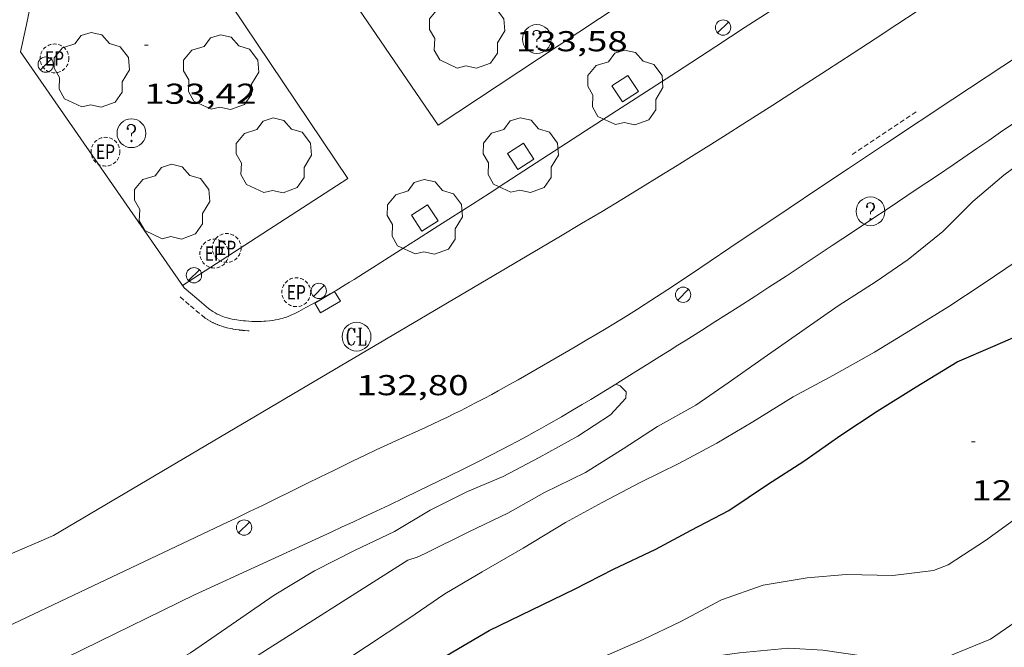
# Model space of a CAD drawing. Units: inches. Extents: x 452000 to 453004, y 4599998 to 4600502.
# Drawn here: x 452739 to 452790, y 4600367 to 4600400 of the extents above; entities that cross this region are included whole.
import ezdxf
from ezdxf.enums import TextEntityAlignment as Align

# ---------------------------------------------------------------- set-up
doc = ezdxf.new("R2010")
doc.units = ezdxf.units.IN
doc.header["$MEASUREMENT"] = 0
doc.linetypes.add('TRAZOS2', pattern=[0.375, 0.25, -0.125])
for name, color, linetype, lineweight in [('ARBRE', 7, 'Continuous', 0), ('CORBA DE NIVELL', 7, 'Continuous', 0), ('CORBA MESTRA', 7, 'Continuous', 0), ('COTA ALTIMETRICA', 7, 'Continuous', 0), ('EIX VIA URBANA PAVIMENTADA', 7, 'Continuous', 0), ('EMBORNAL', 7, 'Continuous', 0), ('ESCOCELL', 7, 'Continuous', 0), ('FANAL', 7, 'Continuous', 0), ('MUR', 7, 'Continuous', 0), ('REBAIX DE VORERA VIANANTS', 7, 'Continuous', 0), ('REGISTRE CLAVEGUERAM', 7, 'Continuous', 0), ('REGISTRE ENLLUMENAT PUBLIC', 7, 'Continuous', 0), ('REGISTRE SENSE IDENTIFICAR', 7, 'Continuous', 0), ('VORERA', 7, 'Continuous', 0)]:
    doc.layers.add(name, color=color, linetype=linetype, lineweight=lineweight)
doc.styles.add('Style-Arial', font='ARIAL.TTF')

# ---------------------------------------------------------------- blocks, each defined once
blk = doc.blocks.new('ARBRE')
at = {"color": 0, "linetype": 'ByBlock', "lineweight": -2, "flags": 128}
blk.add_lwpolyline([(-0.507, -1.872), (-1.415, -1.448), (-1.697, -0.9400000000000001), (-1.675, -0.342), (-1.951, 0.138), (-1.943, 0.686), (-1.511, 1.208), (-0.871, 1.406), (-0.543, 1.846), (-0.027, 2.012), (0.541, 1.882), (0.933, 1.428), (1.495, 1.262), (1.921, 0.6940000000000001), (1.969, 0.068), (1.593, -0.562), (1.593, -1.098), (1.229, -1.618), (0.505, -1.886), (-0.049, -1.762), (-0.507, -1.872)], dxfattribs=at)
blk = doc.blocks.new('COTA')
at = {"color": 0, "linetype": 'ByBlock', "lineweight": -2}
blk.add_line((0, 0), (0.2, 0), dxfattribs=at)
blk = doc.blocks.new('FANAL')
at = {"color": 0, "linetype": 'ByBlock', "lineweight": -2}
blk.add_line((0.283, 0.283), (-0.283, -0.283), dxfattribs=at)
blk.add_circle((0.0002620689868927002, 0.0006722288131713868), 0.40000000060146, dxfattribs=at)
blk = doc.blocks.new('EMBORN')
at = {"color": 0, "linetype": 'ByBlock', "lineweight": -2, "flags": 128}
blk.add_lwpolyline([(0, 0), (1.2, 0), (1.2, 0.6), (0, 0.6)], close=True, dxfattribs=at)
blk = doc.blocks.new('ESCOSE')
at = {"color": 0, "linetype": 'ByBlock', "lineweight": -2, "flags": 128}
blk.add_lwpolyline([(-0.5, -0.5), (0.5, -0.5), (0.5, 0.5), (-0.5, 0.5)], close=True, dxfattribs=at)
blk = doc.blocks.new('RDESCC')
at = {"color": 0, "linetype": 'ByBlock', "lineweight": -2, "flags": 128}
for points in [[(-0.24, 0.374), (-0.194, 0.316), (-0.24, 0.26), (-0.288, 0.316), (-0.288, 0.374), (-0.24, 0.486), (-0.194, 0.544), (-0.1, 0.6), (0.042, 0.6), (0.184, 0.544), (0.232, 0.486), (0.286, 0.374), (0.286, 0.26), (0.232, 0.146), (0.184, 0.09), (-0.004, -0.024), (-0.004, -0.194)], [(0.042, 0.6), (0.138, 0.544), (0.184, 0.486), (0.232, 0.374), (0.232, 0.26), (0.184, 0.146), (0.09, 0.034)], [(-0.004, -0.486), (-0.052, -0.544), (-0.004, -0.6), (0.042, -0.544), (-0.004, -0.486)]]:
    blk.add_lwpolyline(points, dxfattribs=at)
at = {"color": 0, "linetype": 'ByBlock', "lineweight": -2}
blk.add_circle((-0.001613611161708832, -0.001560736298561096), 1, dxfattribs=at)
blk = doc.blocks.new('RCLAVC')
at = {"color": 0, "linetype": 'ByBlock', "lineweight": -2, "flags": 128}
for points in [[(-0.158, 0.43), (-0.122, 0.26), (-0.122, 0.6), (-0.158, 0.43), (-0.228, 0.544), (-0.332, 0.6), (-0.402, 0.6), (-0.508, 0.544), (-0.578, 0.43), (-0.612, 0.316), (-0.648, 0.146), (-0.648, -0.146), (-0.612, -0.316), (-0.578, -0.43), (-0.508, -0.544), (-0.402, -0.6), (-0.332, -0.6), (-0.228, -0.544), (-0.158, -0.43), (-0.122, -0.316)], [(-0.402, 0.6), (-0.472, 0.544), (-0.542, 0.43), (-0.578, 0.316), (-0.612, 0.146), (-0.612, -0.146), (-0.578, -0.316), (-0.542, -0.43), (-0.472, -0.544), (-0.402, -0.6)], [(0.122, 0.6), (0.368, 0.6)], [(0.226, 0.6), (0.226, -0.6)], [(0.262, 0.6), (0.262, -0.6)], [(0.122, -0.6), (0.648, -0.6), (0.648, -0.26), (0.612, -0.6)]]:
    blk.add_lwpolyline(points, dxfattribs=at)
at = {"color": 0, "linetype": 'ByBlock', "lineweight": -2}
blk.add_circle((-0.001401012718677521, -0.0007607361078262329), 1, dxfattribs=at)
blk = doc.blocks.new('REPC')
at = {"color": 0, "linetype": 'ByBlock', "lineweight": -2}
blk.add_circle((0.001121296942234039, 0.0002408043146133423), 1, dxfattribs=at)
at = {"color": 0, "linetype": 'ByBlock', "lineweight": -2, "style": 'Style-Arial', "width": 0.7999964000072}
blk.add_text('EP', height=1.000002, dxfattribs=at).set_placement((-0.0001425146484374409, 1.000000000033197e-06), align=Align.MIDDLE_CENTER)

msp = doc.modelspace()

# ---------------------------------------------------------------- linework, layer by layer
at = {"layer": 'CORBA DE NIVELL', "color": 30, "linetype": 'Continuous', "lineweight": 0}
for points, elevation in [([(452750.4130890377, 4600366.102617692), (452758.7351421083, 4600371.396562755), (452759.2201439529, 4600371.540559299), (452759.6401460911, 4600371.736556416), (452761.9001581234, 4600372.860541011), (452763.9351687521, 4600373.845527097), (452765.8411798334, 4600374.916514296), (452767.9791910998, 4600375.9644997), (452769.9482035004, 4600377.19648667), (452771.7262150357, 4600378.353474973), (452773.7312265739, 4600379.464461482), (452775.413238044, 4600380.63245053), (452777.294250953, 4600381.9494383), (452779.3062647632, 4600383.358425218), (452781.1502772734, 4600384.630413199), (452783.1322899824, 4600385.900400129), (452784.7833013208, 4600387.057389396), (452786.5923152108, 4600388.518377936), (452788.1633294072, 4600390.068368419), (452789.7673423419, 4600391.445358383), (452791.5623551026, 4600392.760346802)], 132.0002046528), ([(452754.3790900952, 4600365.431586559), (452758.7781190557, 4600368.349557707), (452760.6551317917, 4600369.644545473), (452762.6071434071, 4600370.776532416), (452764.742156065, 4600372.008518127), (452766.9331696899, 4600373.356503592), (452768.8511805621, 4600374.397490652), (452770.8691916653, 4600375.448476971), (452772.8512021587, 4600376.426463448), (452774.8192132981, 4600377.492450169), (452776.6922245938, 4600378.598437672), (452778.7952377636, 4600379.90442374), (452780.9002495403, 4600381.026409509), (452783.041261942, 4600382.223395119), (452784.9192734957, 4600383.362382635), (452786.9172859488, 4600384.595369387), (452788.6962977892, 4600385.792357745), (452790.4623095411, 4600386.980346188)], 131.0002031024), ([(452749.2981006555, 4600367.861628881), (452751.759117347, 4600369.558612838), (452753.8741303078, 4600370.834598768), (452755.950141516, 4600371.887584648), (452758.0381522876, 4600372.880570345), (452759.9011636664, 4600373.999557944), (452761.8341739701, 4600374.962544771), (452763.691182866, 4600375.75553191), (452765.5751931999, 4600376.732519129), (452767.5812047397, 4600377.843505632), (452769.2932158238, 4600378.954494364), (452770.0772236253, 4600379.822489762), (452770.0972261525, 4600380.15149012), (452769.78922805, 4600380.464492942), (452769.5663673081, 4600380.563433143)], 133.0002062032), ([(452749.2981006555, 4600367.861628881), (452747.4100879177, 4600366.5686412), (452745.3320755834, 4600365.367655106), (452743.3470639547, 4600364.24066842), (452741.1630523817, 4600363.161683317), (452739.2850430436, 4600362.314696253), (452737.1930306117, 4600361.103710249), (452735.1300174963, 4600359.796723876), (452732.9370052569, 4600358.631738708), (452730.5679932985, 4600357.53975499), (452728.1899817207, 4600356.499771421), (452726.1989727991, 4600355.730785336), (452724.2479646679, 4600355.057799096), (452722.3419565458, 4600354.376812502), (452721.4959537091, 4600354.175818609), (452721.0429510415, 4600353.916821645), (452719.0199401962, 4600352.90083542), (452716.8019295721, 4600351.95385078), (452714.5069194508, 4600351.088866853), (452712.352910671, 4600350.371882085), (452710.3849020582, 4600349.638895881), (452709.0586595392, 4600349.095807023)], 133.0002062032)]:
    msp.add_lwpolyline(points, dxfattribs=dict(at, elevation=elevation))
at = {"layer": 'CORBA DE NIVELL', "color": 30, "linetype": 'Continuous', "lineweight": 0, "flags": 128}
for points, elevation in [([(452769.5663673081, 4600380.563433143), (452769.5662284553, 4600380.563494788)], 133.0002062032), ([(452790.5252085273, 4600373.654325048), (452788.8201965285, 4600372.421336073), (452786.8781838663, 4600371.149348837), (452786.1061803476, 4600370.84335422), (452783.9881751518, 4600370.5913699), (452781.5681718021, 4600370.644388343), (452779.5211673158, 4600370.471403606), (452777.230160858, 4600370.088420397), (452775.0681517244, 4600369.32643562), (452772.9441398119, 4600368.190449975), (452770.9881297154, 4600367.259463373), (452768.834119236, 4600366.318478257), (452766.6811085382, 4600365.34849309), (452764.5260964866, 4600364.20050766), (452762.3430854311, 4600363.189522657), (452760.4550756601, 4600362.287535584), (452758.3850654551, 4600361.36554986), (452756.4660570245, 4600360.646563306), (452752.6410380817, 4600358.931589669)], 129.0002000016), ([(452753.6090224194, 4600356.669578818), (452757.3450326807, 4600357.258551383), (452757.7950356926, 4600357.563548442), (452759.5280474388, 4600358.757537144), (452761.1930588597, 4600359.922526318), (452763.3430724361, 4600361.272512096), (452765.1450828023, 4600362.270499972), (452767.259095238, 4600363.477485803), (452769.3761073216, 4600364.637471538), (452771.5451184995, 4600365.667456678), (452774.0081269617, 4600366.279438939), (452776.0061322218, 4600366.56442422), (452778.5531379916, 4600366.804405268), (452780.337139938, 4600366.696391564), (452782.4951409695, 4600366.391374717), (452784.5411434511, 4600366.300359051), (452786.7861471517, 4600366.329342063), (452789.0731578828, 4600367.276326179), (452790.8631699451, 4600368.500314495)], 128.0001984512)]:
    msp.add_lwpolyline(points, dxfattribs=dict(at, elevation=elevation))
at = {"layer": 'CORBA MESTRA', "color": 30, "linetype": 'Continuous', "lineweight": 30, "elevation": 130.000201552}
msp.add_lwpolyline([(452762.9621207775, 4600367.721524986), (452767.4101439944, 4600369.872494572), (452769.4461551482, 4600370.926480757), (452771.6461664652, 4600371.968465679), (452773.4921768389, 4600372.958453208), (452775.4411876301, 4600373.982440007), (452777.4662010053, 4600375.331426735), (452779.3572131711, 4600376.548414274), (452781.2912264431, 4600377.902401698), (452783.1842389154, 4600379.159389284), (452785.210251632, 4600380.421375868), (452787.3472648165, 4600381.722361671), (452789.206273799, 4600382.526348812), (452791.5622851531, 4600383.541332509)], dxfattribs=at)
at = {"layer": 'CORBA MESTRA', "color": 30, "linetype": 'Continuous', "lineweight": 30, "elevation": 130.000201552, "flags": 128}
msp.add_lwpolyline([(452751.5020525986, 4600361.07760164), (452752.9630605924, 4600361.832591725), (452754.8390713236, 4600362.863579088), (452756.8580834754, 4600364.052565612), (452758.6760950652, 4600365.208553611), (452760.7831076721, 4600366.439539532), (452762.9621207775, 4600367.721524986)], dxfattribs=at)
at = {"layer": 'EIX VIA URBANA PAVIMENTADA', "color": 1, "linetype": 'Continuous', "lineweight": 20}
for points in [[(452740.2661231562, 4600372.672704869, 133.4282068667712), (452753.4722028056, 4600380.471616759, 133.170206466768), (452766.679282449, 4600388.26952864, 132.9112060652144), (452767.7792891091, 4600388.922521306, 132.8892060311056), (452768.8432955919, 4600389.559514222, 132.8662059954464), (452769.870301896, 4600390.180507391, 132.8422059582369), (452770.863308026, 4600390.785500796, 132.8182059210273), (452771.824313985, 4600391.374494416, 132.7942058838176), (452772.752319779, 4600391.948488265, 132.770205846608), (452773.6503254126, 4600392.507482318, 132.7462058093984), (452774.5183308784, 4600393.050476573, 132.7222057721888), (452775.3583361945, 4600393.579471021, 132.6982057349792), (452776.1703413535, 4600394.093465656, 132.6742056977696), (452777.7413513841, 4600395.094455289, 132.6272056249008), (452779.2103608243, 4600396.038445605, 132.5812055535824), (452780.5843697074, 4600396.928436561, 132.5372054853648), (452781.8703780596, 4600397.766428102, 132.4942054186976), (452783.0733859112, 4600398.555420197, 132.4542053566816), (452784.2003932885, 4600399.297412797, 132.415205296216), (452785.2564002142, 4600399.994405865, 132.3792052404016), (452787.2314132311, 4600401.306392914, 132.310205133424), (452788.9574246554, 4600402.459381604, 132.2502050404), (452790.4664346583, 4600403.469371721, 132.1962049566784)], [(452740.2661231562, 4600372.672704869, 133.4282068667712), (452729.8250728021, 4600368.169777109, 133.6922072760768)]]:
    msp.add_polyline3d(points, dxfattribs=at)
at = {"layer": 'MUR', "color": 1, "linetype": 'Continuous', "lineweight": 20}
msp.add_polyline3d([(452767.0684530585, 4600410.675560426, 133.1592064497137), (452754.7863691965, 4600402.132640372, 133.4872069582448), (452760.3043163682, 4600394.042585962, 133.1512064373104), (452771.8331623893, 4600401.693690442, 133.2323772216824)], dxfattribs=at)
at = {"layer": 'REBAIX DE VORERA VIANANTS', "color": 1, "linetype": 'TRAZOS2', "lineweight": 0, "extrusion": (0.02387881751811317, 0.01584750001432327, 0.9995892450488014), "elevation": 83849.02028221166}
msp.add_lwpolyline([(3582689.25680197, -2919919.496618899), (3582689.256801968, -2919923.509319102)], dxfattribs=at)
at = {"layer": 'REBAIX DE VORERA VIANANTS', "color": 1, "linetype": 'TRAZOS2', "lineweight": 0, "elevation": 133.1462064295585}
for points in [[(452746.8702276928, 4600385.100674029), (452747.407225073, 4600384.645669249), (452748.0292220463, 4600384.119663713), (452748.0342220313, 4600384.116663671), (452748.0382220072, 4600384.112663634), (452748.0952217465, 4600384.066663131), (452748.1002217239, 4600384.062663087), (452748.1042216998, 4600384.05866305), (452748.1602214603, 4600384.015662559)], [(452748.1602214603, 4600384.015662559), (452748.1782213972, 4600384.003662404)], [(452748.1782213972, 4600384.003662404), (452748.2352211821, 4600383.963661909), (452748.2412211534, 4600383.958661856), (452748.2482211339, 4600383.954661796), (452748.303220946, 4600383.918661323), (452748.3122209145, 4600383.912661246), (452748.3202208889, 4600383.907661177), (452748.4322205542, 4600383.840660223), (452748.4432205257, 4600383.83466013), (452748.4542204972, 4600383.828660037), (452748.5612202307, 4600383.771659137), (452748.5732201962, 4600383.764659036), (452748.5852201768, 4600383.759658936), (452748.6902199678, 4600383.710658064), (452748.6982199498, 4600383.706657997), (452748.7062199395, 4600383.703657932), (452748.8052197743, 4600383.661657115), (452748.8142197579, 4600383.657657042), (452748.8242197431, 4600383.653656959), (452748.9202196188, 4600383.617656175), (452748.9272196069, 4600383.614656117), (452748.933219601, 4600383.612656068), (452749.0232195053, 4600383.581655337), (452749.030219501, 4600383.579655281), (452749.0382194906, 4600383.576655217), (452749.1252194206, 4600383.549654515), (452749.1322194163, 4600383.547654457), (452749.1402194136, 4600383.545654394), (452749.3032193248, 4600383.500653087), (452749.3132193175, 4600383.497653007), (452749.3232193179, 4600383.495652928), (452749.4692192862, 4600383.461651767), (452749.4762192819, 4600383.45965171), (452749.4822192836, 4600383.458651665), (452749.6102192848, 4600383.432650653), (452749.6192192836, 4600383.430650581), (452749.6272192884, 4600383.429650519), (452749.7402193194, 4600383.410649632), (452749.7462193212, 4600383.409649585), (452749.7532193244, 4600383.40864953), (452749.9502194173, 4600383.380647992)], [(452749.9502194173, 4600383.380647992), (452749.966219427, 4600383.378647868)], [(452749.966219427, 4600383.378647868), (452750.1132195335, 4600383.362646727), (452750.1222195399, 4600383.361646658), (452750.2322196345, 4600383.351645807), (452750.2402196393, 4600383.350645746), (452750.403219801, 4600383.338644491)], [(452750.403219801, 4600383.338644491), (452750.4152198197, 4600383.338644399)], [(452750.4152198197, 4600383.338644399), (452750.456219868, 4600383.336644084)]]:
    msp.add_lwpolyline(points, dxfattribs=at)
for points in [[(452748.1602214603, 4600384.015662559), (452748.1692214287, 4600384.009662482)], [(452749.9502194173, 4600383.380647992), (452749.9582194222, 4600383.37964793)], [(452750.403219801, 4600383.338644491), (452750.4092198104, 4600383.338644445)]]:
    msp.add_lwpolyline(points, close=True, dxfattribs=at)
at = {"layer": 'VORERA', "color": 1, "linetype": 'Continuous', "lineweight": 0}
for points, elevation in [([(452746.9992274404, 4600385.698676869), (452755.610283015, 4600391.26362016), (452725.1825791008, 4600436.503921174), (452721.8802397515, 4600434.712289657)], 133.3095252896528), ([(452738.5473116138, 4600397.861756966), (452747.0869723, 4600385.572046285)], 133.3272067102007)]:
    msp.add_lwpolyline(points, dxfattribs=dict(at, elevation=elevation))
at = {"layer": 'VORERA', "color": 1, "linetype": 'Continuous', "lineweight": 0, "elevation": 133.1042131355634, "flags": 128}
msp.add_lwpolyline([(452747.0869723, 4600385.572046285), (452747.0872316032, 4600385.571673114)], dxfattribs=at)
at = {"layer": 'VORERA', "color": 1, "linetype": 'Continuous', "lineweight": 0}
for points in [[(452739.132332969, 4600400.556756703, 133.3272067101808), (452738.840322296, 4600399.209756831, 133.3272067101808), (452738.5473116137, 4600397.861756966, 133.3272067101808)], [(452747.0869723, 4600385.572046285, 133.1462064295585), (452747.7302284722, 4600385.027667389, 133.1462064295585), (452748.3522254456, 4600384.501661856, 133.1462064295585), (452748.4092251849, 4600384.455661351, 133.1462064295585), (452748.4652249454, 4600384.41266086, 133.1462064295585), (452748.5222247303, 4600384.372660366, 133.1462064295585), (452748.5772245425, 4600384.336659892, 133.1462064295585), (452748.6892242077, 4600384.269658938, 133.1462064295585), (452748.7962239411, 4600384.212658038, 133.1462064295585), (452748.9012237321, 4600384.163657165, 133.1462064295585), (452749.0002235669, 4600384.121656349, 133.1462064295585), (452749.0962234426, 4600384.085655564, 133.1462064295585), (452749.1862233469, 4600384.054654834, 133.1462064295585), (452749.2732232769, 4600384.027654132, 133.1462064295585), (452749.4362231882, 4600383.982652825, 133.1462064295585), (452749.5822231565, 4600383.948651665, 133.1462064295585), (452749.7102231578, 4600383.922650654, 133.1462064295585), (452749.8232231888, 4600383.903649766, 133.1462064295585), (452750.0202232818, 4600383.875648228, 133.1462064295585), (452750.1672233882, 4600383.859647089, 133.1462064295585), (452750.2772234829, 4600383.849646239, 133.1462064295585), (452750.4402236446, 4600383.837644983, 133.1462064295585), (452750.6002238319, 4600383.829643756, 133.1462064295585), (452750.7402240186, 4600383.825642688, 133.1462064295585), (452750.8712242066, 4600383.82364169, 133.1462064295585), (452750.996224408, 4600383.824640744, 133.1462064295585), (452751.1132246121, 4600383.827639862, 133.1462064295585), (452751.2232248205, 4600383.832639035, 133.1462064295585), (452751.3272250349, 4600383.839638256, 133.1462064295585), (452751.5222254738, 4600383.857636805, 133.1462064295585), (452751.6922259119, 4600383.88063555, 133.1462064295585), (452751.8402263235, 4600383.904634465, 133.1462064295585), (452751.9692267207, 4600383.930633525, 133.1462064295585), (452752.0822270932, 4600383.956632708, 133.1462064295585), (452752.1802274424, 4600383.982632006, 133.1462064295585), (452752.2652277563, 4600384.006631398, 133.1462064295585), (452752.4132283499, 4600384.054630349, 133.1462064295585), (452752.5222288224, 4600384.094629585, 133.1462064295585), (452752.6042291999, 4600384.127629013, 133.1462064295585), (452752.7252297897, 4600384.180628177, 133.1462064295585), (452752.8442304143, 4600384.238627364, 133.1462064295585), (452753.0482315349, 4600384.344625981, 133.1462064295585), (452753.4242336277, 4600384.543623436, 133.1462064295585), (452753.7472354714, 4600384.720621259, 133.1462064295585), (452754.02623708, 4600384.875619383, 133.1462064295585), (452754.2682384948, 4600385.012617759, 133.1462064295585), (452754.6872409882, 4600385.255614957, 133.1462064295585), (452754.9982428816, 4600385.441612885, 133.1462064295585), (452755.4622457481, 4600385.724609804, 133.1462064295585), (452755.6942472081, 4600385.869608268, 133.1462064295585), (452755.9262486756, 4600386.015606735, 133.1462064295585), (452756.4212518331, 4600386.330603466, 133.145206428008), (452756.8862547848, 4600386.624600395, 133.1412064218064), (452757.7562603295, 4600387.177594651, 133.1282064016513), (452758.5182651756, 4600387.660589618, 133.1122063768448), (452759.1852694117, 4600388.082585212, 133.095206350488), (452760.3512768418, 4600388.823577512, 133.0612062977744), (452762.0982880028, 4600389.937565984, 133.005206210952), (452762.9702936038, 4600390.497560237, 132.9782061690912), (452763.8402992167, 4600391.059554507, 132.9542061318816), (452768.2803279373, 4600393.93752528, 132.8422059582369), (452772.7193566716, 4600396.817496064, 132.730205784592), (452774.7683699473, 4600398.148482581, 132.6812057086224), (452776.304379901, 4600399.146472473, 132.645205652808), (452778.6063948665, 4600400.648457336, 132.5932055721872)], [(452742.6751081499, 4600370.202682761, 133.6482072078592), (452746.0081253283, 4600371.785659925, 133.565207079176), (452749.3421425007, 4600373.367637082, 133.4822069504928), (452749.7501446052, 4600373.561634285, 133.4742069380897), (452750.1321465936, 4600373.745631673, 133.470206931888), (452750.4901484537, 4600373.917629223, 133.4692069303376), (452751.160151966, 4600374.243624645, 133.4732069365393), (452751.7451550429, 4600374.52962065, 133.4812069489424), (452752.7691604547, 4600375.033613661, 133.4982069752992), (452753.5361645119, 4600375.411608428, 133.5082069908032), (452754.1121675598, 4600375.695604498, 133.5122069970048), (452754.5441698381, 4600375.907601549, 133.5112069954544), (452754.8681715469, 4600376.066599338, 133.5082069908032), (452755.3541741061, 4600376.304596019, 133.4982069752992), (452755.8411766594, 4600376.54159269, 133.4822069504928), (452756.5041801002, 4600376.859588154, 133.4532069055312), (452757.0861830739, 4600377.13258416, 133.4272068652208), (452758.1081882321, 4600377.603577136, 133.3762067861504), (452759.6421959595, 4600378.308566591, 133.2992066667696), (452760.4061998604, 4600378.666561348, 133.2612066078544), (452760.788201826, 4600378.84755873, 133.2432065799472), (452761.1682038112, 4600379.031556132, 133.2262065535904), (452761.4642053779, 4600379.177554113, 133.2132065334352), (452761.7402068529, 4600379.315552233, 133.2002065132801), (452762.256209656, 4600379.579548727, 133.1772064776208), (452762.7052121428, 4600379.815545687, 133.1572064466128), (452763.0962143348, 4600380.024543043, 133.1392064187056), (452763.4362162732, 4600380.210540752, 133.1232063938992), (452764.0302196904, 4600380.539536755, 133.0962063520384), (452764.4742222757, 4600380.789533773, 133.0762063210304), (452765.1382261808, 4600381.168529323, 133.0472062760688), (452765.8002301131, 4600381.551524893, 133.0182062311072), (452767.4382398912, 4600382.505513945, 132.95020612568), (452768.0502435716, 4600382.865509859, 132.92520608692), (452768.5852468063, 4600383.182506292, 132.9042060543616), (452769.0522496472, 4600383.461503181, 132.8862060264544), (452769.4592521447, 4600383.707500475, 132.8712060031984), (452770.1692565384, 4600384.14149576, 132.8442059613376), (452770.699259864, 4600384.47149225, 132.82520593188), (452771.0952623825, 4600384.722489634, 132.8112059101744), (452771.686266182, 4600385.10248574, 132.790205877616), (452772.2732700209, 4600385.488481883, 132.770205846608), (452773.4502778094, 4600386.274474172, 132.7312057861424), (452775.5072914618, 4600387.653460703, 132.6662056853664), (452778.5913119646, 4600389.725440515, 132.5722055396288), (452780.1343222022, 4600390.75943041, 132.5242054652096), (452781.6783324263, 4600391.791420295, 132.4742053876896), (452783.6543454599, 4600393.10540734, 132.4072052838128), (452787.1173682347, 4600395.39938462, 132.2862050962144), (452789.714385304, 4600397.118367581, 132.1932049520273), (452791.6613981256, 4600398.410354811, 132.1232048434993)], [(452769.5663673081, 4600380.563433143, 133.0111944263207), (452769.6102287284, 4600380.590494496, 133.010206218704), (452770.4732341409, 4600381.127488781, 132.990206187696), (452771.3352395747, 4600381.667483077, 132.970206156688), (452771.8532428436, 4600381.992479651, 132.9552061334321), (452772.3382459174, 4600382.298476445, 132.935206102424), (452772.7932487929, 4600382.584473436, 132.9132060683152), (452773.2202514883, 4600382.852470611, 132.8882060295552), (452774.0192565512, 4600383.35646533, 132.8362059489345), (452774.7172609946, 4600383.799460722, 132.785205869864), (452775.937268774, 4600384.575452667, 132.6892057210256), (452776.8512746374, 4600385.161446641, 132.6162056078465), (452777.5342790423, 4600385.602442143, 132.5632055256752), (452778.0462823551, 4600385.934438772, 132.5262054683104), (452778.430284855, 4600386.185436249, 132.500205428), (452779.0042885978, 4600386.561432475, 132.4642053721856), (452779.5772923619, 4600386.940428716, 132.4342053256736), (452780.8353006403, 4600387.774420463, 132.3752052342), (452781.9363078937, 4600388.505413243, 132.3262051582304), (452782.8993142428, 4600389.145406929, 132.2862050962144), (452783.7413198047, 4600389.70640141, 132.2522050435008), (452785.2123295591, 4600390.691391776, 132.1982049597792), (452786.3143368975, 4600391.433384565, 132.1612049024144), (452787.1393424105, 4600391.99137917, 132.1362048636544), (452788.3743507139, 4600392.833371106, 132.1022048109408), (452788.9903548709, 4600393.255367084, 132.0882047892352), (452789.6053590414, 4600393.679363077, 132.0742047675297), (452790.3463640751, 4600394.191358248, 132.0612047473744)], [(452747.086231609, 4600385.572673122, 133.1462064295585), (452747.0869723, 4600385.572046285, 133.1462064295585)], [(452747.6251110743, 4600369.576644233, 133.680207257472), (452751.1781290188, 4600371.215619814, 133.4972069737489), (452754.7311469557, 4600372.853595396, 133.3142066900256), (452755.3141499081, 4600373.12359139, 133.2862066466144), (452755.8611526759, 4600373.376587632, 133.2642066125056), (452756.3731552831, 4600373.615584117, 133.2462065845984), (452756.8521577254, 4600373.839580831, 133.2322065628928), (452757.7511623286, 4600374.262574665, 133.2112065303345), (452758.5351663743, 4600374.635569294, 133.1972065086288), (452759.2211699342, 4600374.9645646, 133.1872064931249), (452759.8201730556, 4600375.253560503, 133.1812064838224), (452760.8671785637, 4600375.765553352, 133.170206466768), (452761.6501827216, 4600376.153548012, 133.1632064559152), (452762.2371858624, 4600376.447544016, 133.1572064466128), (452763.1141906061, 4600376.893538052, 133.145206428008), (452763.5521929924, 4600377.118535078, 133.1382064171552), (452763.9901953862, 4600377.344532105, 133.130206404752), (452764.4631980013, 4600377.592528901, 133.120206389248), (452764.9032004816, 4600377.829525929, 133.1112063752944), (452765.3152028276, 4600378.054523152, 133.1032063628912), (452765.6992050466, 4600378.26852057, 133.095206350488), (452766.0572071344, 4600378.470518166, 133.0872063380848), (452766.7272110868, 4600378.85451368, 133.0732063163792), (452767.3102145779, 4600379.195509784, 133.060206296224), (452767.818217657, 4600379.497506398, 133.0492062791696), (452768.2602203605, 4600379.763503456, 133.040206265216), (452769.0332251327, 4600380.234498322, 133.0232062388592), (452769.5663673081, 4600380.563433143, 133.0111944263207)], [(452736.8040780529, 4600367.435723019, 133.7562073753024), (452742.6751081499, 4600370.202682761, 133.6482072078592)], [(452726.7578210616, 4600359.911239962, 133.9668892172635), (452727.2750077462, 4600360.116783972, 133.9492076745297), (452727.9760109727, 4600360.39877909, 133.9282076419712), (452728.9850156555, 4600360.809772072, 133.9022076016609), (452729.8670197848, 4600361.173765944, 133.880207567552), (452730.6370234142, 4600361.494760599, 133.8622075396448), (452731.3090266184, 4600361.779755943, 133.8472075163888), (452731.8960294406, 4600362.031751879, 133.835207497784), (452732.4090319281, 4600362.254748332, 133.82520748228), (452732.8560341158, 4600362.451745247, 133.8172074698768), (452733.6370379746, 4600362.800739862, 133.8042074497216), (452734.2210408984, 4600363.066735843, 133.795207435768), (452734.6580431161, 4600363.269732841, 133.790207428016), (452735.3110464655, 4600363.577728365, 133.7822074156128), (452735.9610498481, 4600363.890723919, 133.7762074063104), (452741.7930804612, 4600366.733684075, 133.7282073318912), (452747.6251110743, 4600369.576644233, 133.680207257472)]]:
    msp.add_polyline3d(points, dxfattribs=at)

# ---------------------------------------------------------------- block references
at = {"layer": 'ARBRE', "color": 3, "linetype": 'Continuous', "lineweight": 0, "xscale": 1.000001550400009, "yscale": 1.000001550399986, "zscale": 1.0000015504, "rotation": 359.9995652666707}
for p in [(452761.8043555465, 4600398.89958211, 133.5992071318896), (452742.2563098599, 4600396.872727289, 133.4312068714224), (452748.9943193503, 4600396.746675968, 133.4312068714224), (452770.0483459597, 4600395.951514988, 132.7912058791664), (452751.7352907307, 4600392.414648455, 133.4392068838256), (452764.6063107537, 4600392.42355081, 132.9282060915712), (452746.4392642415, 4600390.005684903, 133.4392068838256), (452759.6102786597, 4600389.214583742, 133.07520631948)]:
    msp.add_blockref('ARBRE', p, dxfattribs=at)
at = {"layer": 'COTA ALTIMETRICA', "color": 7, "linetype": 'Continuous', "lineweight": 0, "xscale": 1.000001550400009, "yscale": 1.000001550399986, "zscale": 1.0000015504, "rotation": 359.9995652666707}
for p in [(452745.0083242863, 4600398.211708483, 133.4182068512672), (452756.0602262421, 4600383.031601091, 132.80020589312), (452788.0882343329, 4600377.553349585, 129.5622008729248)]:
    msp.add_blockref('COTA', p, dxfattribs=at)
at = {"layer": 'EMBORNAL', "color": 7, "linetype": 'Continuous', "lineweight": 0, "xscale": 1.000001550400014, "yscale": 1.000001550399986, "zscale": 1.0000015504, "rotation": 210.4392185043712}
msp.add_blockref('EMBORN', (452754.9172423918, 4600385.393613425, 133.1462064295585), dxfattribs=at)
at = {"layer": 'ESCOCELL', "color": 1, "linetype": 'Continuous', "lineweight": 0, "zscale": 1.0000015504}
for p, xscale, yscale, rotation in [((452770.0483459597, 4600395.951514988, 132.7912058791664), 1.000001550399991, 1.000001550399986, 33.1899895267427), ((452764.6063107537, 4600392.42355081, 132.9282060915712), 1.000003862816843, 1.00000386281684, 32.95458907087482), ((452759.6102786597, 4600389.214583742, 133.07520631948), 1.000001550400002, 1.000001550399986, 32.7127332265526)]:
    msp.add_blockref('ESCOSE', p, dxfattribs=dict(at, xscale=xscale, yscale=yscale, rotation=rotation))
at = {"layer": 'FANAL', "color": 7, "linetype": 'Continuous', "lineweight": 0, "xscale": 1.000001550400009, "yscale": 1.000001550399986, "zscale": 1.0000015504, "rotation": 359.9995652666707}
for p in [(452775.1503780208, 4600399.134481211, 132.7782058590113), (452739.8673086675, 4600397.203745928, 133.2312065613424), (452747.5892373966, 4600386.232670328, 133.2392065737456), (452754.0912412705, 4600385.414619725, 133.3462067396384), (452773.0692691836, 4600385.21547542, 132.810205908624), (452750.2001417216, 4600373.089630141, 133.8342074962336)]:
    msp.add_blockref('FANAL', p, dxfattribs=at)
at = {"layer": 'REGISTRE CLAVEGUERAM', "color": 7, "linetype": 'Continuous', "lineweight": 0, "xscale": 0.7500011627999923, "yscale": 0.7500011628000038, "zscale": 0.7500011628000001, "rotation": 359.9995652666702}
msp.add_blockref('RCLAVC', (452756.0602262421, 4600383.031601091, 132.80020589312), dxfattribs=at)
at = {"layer": 'REGISTRE ENLLUMENAT PUBLIC', "color": 1, "linetype": 'TRAZOS2', "lineweight": 0, "xscale": 0.7500011627999923, "yscale": 0.7500011628000038, "zscale": 0.7500011628000001, "rotation": 359.9995652666702}
for p in [(452740.3243118345, 4600397.527742963, 133.3042066745216), (452742.9802790844, 4600392.668715279, 133.22520655204), (452748.646247579, 4600387.358664053, 133.2012065148304), (452749.2942508219, 4600387.653659594, 133.2232065489393), (452752.9172389269, 4600385.345628526, 133.1472064311088)]:
    msp.add_blockref('REPC', p, dxfattribs=at)
at = {"layer": 'REGISTRE SENSE IDENTIFICAR', "color": 7, "linetype": 'Continuous', "lineweight": 0, "xscale": 0.7500011627999923, "yscale": 0.7500011628000038, "zscale": 0.7500011628000001, "rotation": 359.9995652666702}
for p in [(452765.4513584616, 4600398.538553878, 133.1822064853728), (452744.3322884721, 4600393.629706508, 133.2072065241328), (452782.8303172846, 4600389.560408096, 132.4262053132704)]:
    msp.add_blockref('RDESCC', p, dxfattribs=at)

# ---------------------------------------------------------------- texts
at = {"layer": 'COTA ALTIMETRICA', "color": 7, "linetype": 'Continuous', "lineweight": 0, "style": 'Style-Arial', "width": 1.333331428571429}
for s, p in [('133,58', (452764.3543598641, 4600398.947562837, 133.5782070993312)), ('133,42', (452745.0083091112, 4600396.211705383, 133.4182068512672)), ('132,80', (452756.060211067, 4600381.031597991, 132.80020589312)), ('129,56', (452788.0882191578, 4600375.553346484, 129.5622008729248))]:
    msp.add_text(s, height=1.05000162792, rotation=359.99956526667, dxfattribs=at).set_placement(p, align=Align.TOP_LEFT)

doc.saveas('drawing.dxf')
